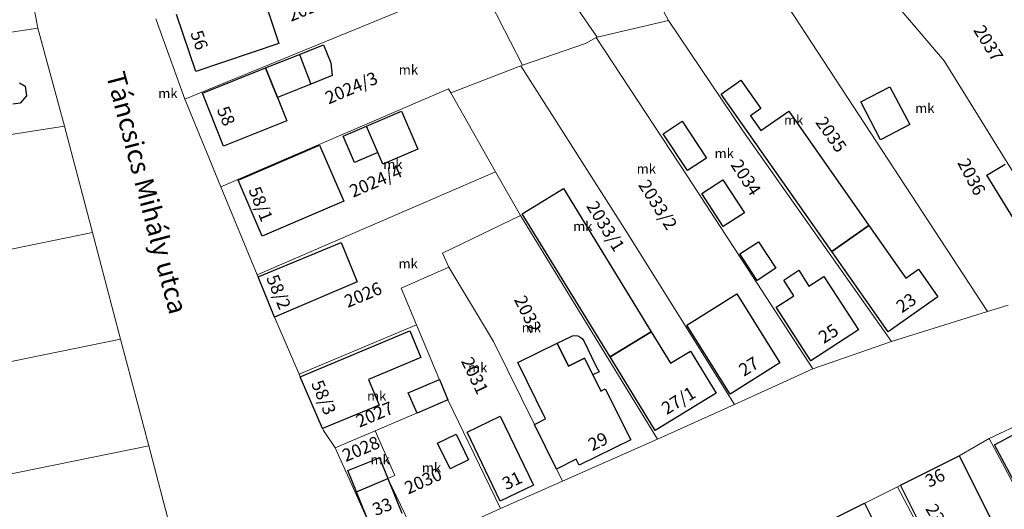
# Model space of a CAD drawing. Units: millimetres. Extents: x -5305453 to -5294188, y -9260247 to -9242236.
# Drawn here: x -5300984 to -5300829, y -9255593 to -9255516 of the extents above; entities that cross this region are included whole.
import ezdxf

# ---------------------------------------------------------------- set-up
doc = ezdxf.new("R2010")
doc.units = ezdxf.units.MM
doc.header["$MEASUREMENT"] = 0
for name, color, linetype, lineweight in [('ITR-10-FRL_HATAR_Toll_száma__187', 254, 'Continuous', 0), ('ITR-11-HRSZ_Toll_száma__187', 254, 'Continuous', 0), ('ITR-15-MIN_OSZT_Toll_száma__83', 21, 'Continuous', 13), ('ITR-30-LAKOEPULET_Toll_száma__49', 123, 'Continuous', 25), ('ITR-35-HAZSZAM_Toll_száma__49', 123, 'Continuous', 25), ('ITR-43-UTCANEV_Toll_száma__49', 123, 'Continuous', 25)]:
    doc.layers.add(name, color=color, linetype=linetype, lineweight=lineweight)
doc.layers.add('ITR-31-GAZD_EPULET_Toll_száma__8', color=12, linetype='Continuous')
doc.styles.add('ELKÉSZÜLT_STÍLUS_1', font='arial.ttf')

msp = doc.modelspace()

# ---------------------------------------------------------------- linework, layer by layer
at = {"layer": 'ITR-10-FRL_HATAR_Toll_száma__187'}
for p, q in [((-5300981.38, -9255517.06), (-5300984.65, -9255499.56)), ((-5300869.01, -9255505.16), (-5300832.11, -9255561.61)), ((-5300908.02, -9255517.34), (-5300912.2, -9255509.15)), ((-5300917.94, -9255511.65), (-5300958.31, -9255528.2)), ((-5300882.26, -9255515.82), (-5300884.3, -9255512.01)), ((-5300896.86, -9255513.55), (-5300893.46, -9255518.46)), ((-5300838.9, -9255522.18), (-5300846.79, -9255512.93)), ((-5300962.85, -9255515.59), (-5300958.31, -9255528.2)), ((-5300893.46, -9255518.46), (-5300882.26, -9255515.82)), ((-5300870.55, -9255533.16), (-5300882.26, -9255515.82)), ((-5301026.21, -9255523.6), (-5300981.38, -9255517.06)), ((-5300977.2, -9255532.44), (-5300981.38, -9255517.06)), ((-5300905.21, -9255522.85), (-5300908.02, -9255517.34)), ((-5300895.3, -9255519.43), (-5300905.21, -9255522.85)), ((-5300893.65, -9255518.51), (-5300895.3, -9255519.43)), ((-5300893.46, -9255518.46), (-5300893.65, -9255518.51)), ((-5300893.65, -9255518.51), (-5300879.3, -9255540.25)), ((-5300905.47, -9255522.94), (-5300916.47, -9255527.19)), ((-5300905.21, -9255522.85), (-5300905.47, -9255522.94)), ((-5300905.47, -9255522.94), (-5300888.77, -9255549.24)), ((-5300817.42, -9255557.01), (-5300838.9, -9255522.18)), ((-5300916.83, -9255526.56), (-5300952.62, -9255542)), ((-5300916.47, -9255527.19), (-5300916.83, -9255526.56)), ((-5300916.47, -9255527.19), (-5300909.43, -9255539.61)), ((-5300958.31, -9255528.2), (-5300954.88, -9255536.51)), ((-5300977.2, -9255532.44), (-5301022.58, -9255539.52)), ((-5300972.79, -9255549.19), (-5300977.2, -9255532.44)), ((-5300847.2, -9255566.31), (-5300870.55, -9255533.16)), ((-5300954.88, -9255536.51), (-5300952.62, -9255542)), ((-5300909.43, -9255539.61), (-5300921.1, -9255544.66)), ((-5300905.54, -9255546.48), (-5300909.43, -9255539.61)), ((-5300879.3, -9255540.25), (-5300859.57, -9255570.61)), ((-5300952.62, -9255542), (-5300946.92, -9255555.83)), ((-5300921.1, -9255544.66), (-5300946.92, -9255555.83)), ((-5300905.54, -9255546.48), (-5300917.76, -9255552.43)), ((-5300883.97, -9255581.67), (-5300905.54, -9255546.48)), ((-5301018.45, -9255558.54), (-5300972.79, -9255549.19)), ((-5300968.38, -9255565.95), (-5300972.79, -9255549.19)), ((-5300888.77, -9255549.24), (-5300871.9, -9255576.2)), ((-5300917.76, -9255552.43), (-5300916.81, -9255554.64)), ((-5300924.28, -9255557.91), (-5300916.81, -9255554.64)), ((-5300916.81, -9255554.64), (-5300909.76, -9255566.32)), ((-5300946.92, -9255555.83), (-5300944.18, -9255562.48)), ((-5300921.86, -9255563.69), (-5300924.28, -9255557.91)), ((-5300847.2, -9255566.31), (-5300832.11, -9255561.61)), ((-5300832.11, -9255561.61), (-5300828.85, -9255560.59)), ((-5300944.18, -9255562.48), (-5300940.33, -9255571.43)), ((-5300921.86, -9255563.69), (-5300940.33, -9255571.43)), ((-5300916.92, -9255575.5), (-5300921.86, -9255563.69)), ((-5300968.38, -9255565.95), (-5301014.77, -9255575.45)), ((-5300963.97, -9255582.71), (-5300968.38, -9255565.95)), ((-5300909.76, -9255566.32), (-5300898.93, -9255588.29)), ((-5300859.57, -9255570.61), (-5300847.2, -9255566.31)), ((-5300871.9, -9255576.2), (-5300859.57, -9255570.61)), ((-5300940.33, -9255571.43), (-5300936.51, -9255580.3)), ((-5300928.37, -9255580.38), (-5300916.92, -9255575.5)), ((-5300908.66, -9255592.59), (-5300916.92, -9255575.5)), ((-5300817.87, -9255574.98), (-5300831.86, -9255581.58)), ((-5300883.97, -9255581.67), (-5300871.9, -9255576.2)), ((-5300936.51, -9255580.3), (-5300934.66, -9255583.06)), ((-5300934.66, -9255583.06), (-5300928.37, -9255580.38)), ((-5300925.26, -9255587.39), (-5300928.37, -9255580.38)), ((-5300898.93, -9255588.29), (-5300883.97, -9255581.67)), ((-5300831.86, -9255581.58), (-5300836.54, -9255584.31)), ((-5300831.86, -9255581.58), (-5300814.19, -9255614.76)), ((-5301011.1, -9255592.35), (-5300963.97, -9255582.71)), ((-5300955.14, -9255616.28), (-5300963.97, -9255582.71)), ((-5300934.66, -9255583.06), (-5300931.53, -9255590.02)), ((-5300836.54, -9255584.31), (-5300846.28, -9255589.17)), ((-5300831.24, -9255594.94), (-5300836.54, -9255584.31)), ((-5300931.53, -9255590.02), (-5300926.36, -9255587.85)), ((-5300926.36, -9255587.85), (-5300925.26, -9255587.39)), ((-5300926.36, -9255587.85), (-5300921.34, -9255598.3)), ((-5300908.66, -9255592.59), (-5300898.93, -9255588.29)), ((-5300846.28, -9255589.17), (-5300860.56, -9255596.28)), ((-5300846.28, -9255589.17), (-5300835.97, -9255608.58)), ((-5300931.53, -9255590.02), (-5300929.15, -9255595.32)), ((-5300921.34, -9255598.3), (-5300908.66, -9255592.59))]:
    msp.add_line(p, q, dxfattribs=at)
at = {"layer": 'ITR-15-MIN_OSZT_Toll_száma__83'}
for p, q in [((-5300981.38, -9255517.06), (-5300984.65, -9255499.56)), ((-5300869.01, -9255505.16), (-5300832.11, -9255561.61)), ((-5300912.2, -9255509.15), (-5300908.02, -9255517.34)), ((-5300917.94, -9255511.65), (-5300958.31, -9255528.2)), ((-5300882.26, -9255515.82), (-5300884.3, -9255512.01)), ((-5300896.86, -9255513.55), (-5300893.46, -9255518.46)), ((-5300838.9, -9255522.18), (-5300846.79, -9255512.93)), ((-5300962.85, -9255515.59), (-5300958.31, -9255528.2)), ((-5300893.46, -9255518.46), (-5300882.26, -9255515.82)), ((-5300870.55, -9255533.16), (-5300882.26, -9255515.82)), ((-5301026.21, -9255523.6), (-5300981.38, -9255517.06)), ((-5300977.2, -9255532.44), (-5300981.38, -9255517.06)), ((-5300908.02, -9255517.34), (-5300905.21, -9255522.85)), ((-5300905.21, -9255522.85), (-5300895.3, -9255519.43)), ((-5300895.3, -9255519.43), (-5300893.65, -9255518.51)), ((-5300893.65, -9255518.51), (-5300893.46, -9255518.46)), ((-5300893.65, -9255518.51), (-5300879.3, -9255540.25)), ((-5300905.47, -9255522.94), (-5300916.47, -9255527.19)), ((-5300905.21, -9255522.85), (-5300905.47, -9255522.94)), ((-5300905.47, -9255522.94), (-5300888.77, -9255549.24)), ((-5300817.42, -9255557.01), (-5300838.9, -9255522.18)), ((-5300916.83, -9255526.56), (-5300952.62, -9255542)), ((-5300916.47, -9255527.19), (-5300916.83, -9255526.56)), ((-5300916.47, -9255527.19), (-5300909.43, -9255539.61)), ((-5300958.31, -9255528.2), (-5300954.88, -9255536.51)), ((-5300977.2, -9255532.44), (-5301022.58, -9255539.52)), ((-5300972.79, -9255549.19), (-5300977.2, -9255532.44)), ((-5300847.2, -9255566.31), (-5300870.55, -9255533.16)), ((-5300954.88, -9255536.51), (-5300952.62, -9255542)), ((-5300909.43, -9255539.61), (-5300921.1, -9255544.66)), ((-5300905.54, -9255546.48), (-5300909.43, -9255539.61)), ((-5300879.3, -9255540.25), (-5300859.57, -9255570.61)), ((-5300952.62, -9255542), (-5300946.92, -9255555.83)), ((-5300921.1, -9255544.66), (-5300946.92, -9255555.83)), ((-5300905.54, -9255546.48), (-5300917.76, -9255552.43)), ((-5300883.97, -9255581.67), (-5300905.54, -9255546.48)), ((-5301018.45, -9255558.54), (-5300972.79, -9255549.19)), ((-5300968.38, -9255565.95), (-5300972.79, -9255549.19)), ((-5300888.77, -9255549.24), (-5300871.9, -9255576.2)), ((-5300917.76, -9255552.43), (-5300916.81, -9255554.64)), ((-5300924.28, -9255557.91), (-5300916.81, -9255554.64)), ((-5300916.81, -9255554.64), (-5300909.76, -9255566.32)), ((-5300946.92, -9255555.83), (-5300944.18, -9255562.48)), ((-5300921.86, -9255563.69), (-5300924.28, -9255557.91)), ((-5300847.2, -9255566.31), (-5300832.11, -9255561.61)), ((-5300832.11, -9255561.61), (-5300828.85, -9255560.59)), ((-5300944.18, -9255562.48), (-5300940.33, -9255571.43)), ((-5300921.86, -9255563.69), (-5300940.33, -9255571.43)), ((-5300916.92, -9255575.5), (-5300921.86, -9255563.69)), ((-5300968.38, -9255565.95), (-5301014.77, -9255575.45)), ((-5300963.97, -9255582.71), (-5300968.38, -9255565.95)), ((-5300909.76, -9255566.32), (-5300898.93, -9255588.29)), ((-5300859.57, -9255570.61), (-5300847.2, -9255566.31)), ((-5300871.9, -9255576.2), (-5300859.57, -9255570.61)), ((-5300940.33, -9255571.43), (-5300936.51, -9255580.3)), ((-5300928.37, -9255580.38), (-5300916.92, -9255575.5)), ((-5300908.66, -9255592.59), (-5300916.92, -9255575.5)), ((-5300817.87, -9255574.98), (-5300831.86, -9255581.58)), ((-5300883.97, -9255581.67), (-5300871.9, -9255576.2)), ((-5300936.51, -9255580.3), (-5300934.66, -9255583.06)), ((-5300934.66, -9255583.06), (-5300928.37, -9255580.38)), ((-5300925.26, -9255587.39), (-5300928.37, -9255580.38)), ((-5300898.93, -9255588.29), (-5300883.97, -9255581.67)), ((-5300831.86, -9255581.58), (-5300836.54, -9255584.31)), ((-5300831.86, -9255581.58), (-5300814.19, -9255614.76)), ((-5301011.1, -9255592.35), (-5300963.97, -9255582.71)), ((-5300963.97, -9255582.71), (-5300955.14, -9255616.28)), ((-5300934.66, -9255583.06), (-5300931.53, -9255590.02)), ((-5300836.54, -9255584.31), (-5300846.28, -9255589.17)), ((-5300831.24, -9255594.94), (-5300836.54, -9255584.31)), ((-5300931.53, -9255590.02), (-5300926.36, -9255587.85)), ((-5300926.36, -9255587.85), (-5300925.26, -9255587.39)), ((-5300926.36, -9255587.85), (-5300921.34, -9255598.3)), ((-5300908.66, -9255592.59), (-5300898.93, -9255588.29)), ((-5300846.28, -9255589.17), (-5300860.56, -9255596.28)), ((-5300846.28, -9255589.17), (-5300835.97, -9255608.58)), ((-5300931.53, -9255590.02), (-5300929.15, -9255595.32)), ((-5300921.34, -9255598.3), (-5300908.66, -9255592.59))]:
    msp.add_line(p, q, dxfattribs=at)
at = {"layer": 'ITR-30-LAKOEPULET_Toll_száma__49'}
for p, q in [((-5300946.48, -9255510.53), (-5300943.49, -9255519.46)), ((-5300956.58, -9255523.84), (-5300959.57, -9255514.91)), ((-5300943.49, -9255519.46), (-5300956.58, -9255523.84)), ((-5300955.52, -9255527.27), (-5300945.59, -9255523.29)), ((-5300945.59, -9255523.29), (-5300943.73, -9255527.93)), ((-5300984.29, -9255525.62), (-5300983.38, -9255526.17)), ((-5300983.16, -9255527.69), (-5300984.18, -9255528.81)), ((-5300983.38, -9255526.17), (-5300983.16, -9255527.69)), ((-5300952.19, -9255535.58), (-5300955.52, -9255527.27)), ((-5300984.18, -9255528.81), (-5300985.34, -9255528.98)), ((-5300943.73, -9255527.93), (-5300942.26, -9255531.6)), ((-5300942.26, -9255531.6), (-5300952.19, -9255535.58)), ((-5300949.92, -9255540.94), (-5300937.11, -9255535.42)), ((-5300937.11, -9255535.42), (-5300933.31, -9255544.24)), ((-5300946.12, -9255549.76), (-5300949.92, -9255540.94)), ((-5300933.31, -9255544.24), (-5300946.12, -9255549.76)), ((-5300856.6, -9255552.18), (-5300850.75, -9255548.08)), ((-5300850.75, -9255548.08), (-5300844.95, -9255556.35)), ((-5300946.78, -9255556.16), (-5300933.7, -9255550.77)), ((-5300933.7, -9255550.77), (-5300931.17, -9255556.93)), ((-5300847.75, -9255564.8), (-5300856.6, -9255552.18)), ((-5300864.15, -9255556.65), (-5300861.79, -9255555.12)), ((-5300861.79, -9255555.12), (-5300860.18, -9255557.59)), ((-5300844.95, -9255556.35), (-5300842.96, -9255554.95)), ((-5300842.96, -9255554.95), (-5300839.91, -9255559.3)), ((-5300944.18, -9255562.48), (-5300946.78, -9255556.16)), ((-5300931.17, -9255556.93), (-5300944.18, -9255562.48)), ((-5300862.54, -9255559.12), (-5300864.15, -9255556.65)), ((-5300860.18, -9255557.59), (-5300857.85, -9255556.07)), ((-5300857.85, -9255556.07), (-5300852.37, -9255564.5)), ((-5300879.37, -9255563.72), (-5300871.53, -9255558.81)), ((-5300871.53, -9255558.81), (-5300864.73, -9255569.68)), ((-5300865.34, -9255560.94), (-5300862.54, -9255559.12)), ((-5300839.91, -9255559.3), (-5300847.75, -9255564.8)), ((-5300859.86, -9255569.37), (-5300865.34, -9255560.94)), ((-5300940.14, -9255571.86), (-5300922.94, -9255564.65)), ((-5300922.94, -9255564.65), (-5300921.18, -9255568.84)), ((-5300891.45, -9255568.74), (-5300884.97, -9255564.77)), ((-5300884.97, -9255564.77), (-5300881.93, -9255569.73)), ((-5300872.57, -9255574.58), (-5300879.37, -9255563.72)), ((-5300852.37, -9255564.5), (-5300859.86, -9255569.37)), ((-5300905.94, -9255569.63), (-5300899.75, -9255566.58)), ((-5300899.75, -9255566.58), (-5300897.96, -9255570.21)), ((-5300881.93, -9255569.73), (-5300878.81, -9255567.81)), ((-5300878.81, -9255567.81), (-5300874.75, -9255574.43)), ((-5300921.18, -9255568.84), (-5300929.44, -9255572.3)), ((-5300897.96, -9255570.21), (-5300895.47, -9255568.93)), ((-5300895.47, -9255568.93), (-5300894.69, -9255570.5)), ((-5300884.36, -9255580.32), (-5300891.45, -9255568.74)), ((-5300901.58, -9255578.47), (-5300905.94, -9255569.63)), ((-5300894.69, -9255570.5), (-5300894.16, -9255571.58)), ((-5300864.73, -9255569.68), (-5300872.57, -9255574.58)), ((-5300936.63, -9255580.02), (-5300940.14, -9255571.86)), ((-5300929.44, -9255572.3), (-5300927.76, -9255576.3)), ((-5300894.16, -9255571.58), (-5300892.9, -9255574.13)), ((-5300892.9, -9255574.13), (-5300892.19, -9255573.78)), ((-5300892.19, -9255573.78), (-5300888.19, -9255581.78)), ((-5300874.75, -9255574.43), (-5300884.36, -9255580.32)), ((-5300927.76, -9255576.3), (-5300936.63, -9255580.02)), ((-5300913.93, -9255580.59), (-5300908.74, -9255578.08)), ((-5300908.74, -9255578.08), (-5300903.5, -9255588.91)), ((-5300903.34, -9255579.34), (-5300901.58, -9255578.47)), ((-5300831.03, -9255582.54), (-5300822.13, -9255577.8)), ((-5300899.87, -9255586.38), (-5300903.34, -9255579.34)), ((-5300908.7, -9255591.42), (-5300913.93, -9255580.59)), ((-5300888.19, -9255581.78), (-5300896.3, -9255585.78)), ((-5300823.29, -9255597.08), (-5300831.03, -9255582.54)), ((-5300932.64, -9255586.59), (-5300927.66, -9255584.6)), ((-5300927.66, -9255584.6), (-5300926.36, -9255587.85)), ((-5300896.77, -9255584.84), (-5300899.87, -9255586.38)), ((-5300896.3, -9255585.78), (-5300896.77, -9255584.84)), ((-5300845.77, -9255588.91), (-5300836.54, -9255584.31)), ((-5300836.54, -9255584.31), (-5300831.24, -9255594.94)), ((-5300931.31, -9255589.93), (-5300932.64, -9255586.59)), ((-5300931.31, -9255589.93), (-5300926.36, -9255587.85)), ((-5300926.36, -9255587.85), (-5300924.17, -9255593.32)), ((-5300903.5, -9255588.91), (-5300908.7, -9255591.42)), ((-5300835.97, -9255608.58), (-5300845.77, -9255588.91)), ((-5300929.15, -9255595.32), (-5300931.31, -9255589.93)), ((-5300860.24, -9255596.12), (-5300851.43, -9255591.73)), ((-5300851.43, -9255591.73), (-5300848.16, -9255598.3))]:
    msp.add_line(p, q, dxfattribs=at)
at = {"layer": 'ITR-31-GAZD_EPULET_Toll_száma__8'}
for p, q in [((-5300940.25, -9255521.18), (-5300936.5, -9255519.65)), ((-5300936.5, -9255519.65), (-5300935.34, -9255522.5)), ((-5300945.59, -9255523.29), (-5300940.25, -9255521.18)), ((-5300940.25, -9255521.18), (-5300938.48, -9255525.83)), ((-5300935.34, -9255522.5), (-5300935.14, -9255524.49)), ((-5300943.73, -9255527.93), (-5300945.59, -9255523.29)), ((-5300935.14, -9255524.49), (-5300938.48, -9255525.83)), ((-5300938.48, -9255525.83), (-5300943.73, -9255527.93)), ((-5300873.98, -9255527.4), (-5300870.87, -9255525.21)), ((-5300870.87, -9255525.21), (-5300867.74, -9255529.67)), ((-5300856.6, -9255552.18), (-5300873.98, -9255527.4)), ((-5300852.03, -9255528.64), (-5300847.47, -9255526.24)), ((-5300847.47, -9255526.24), (-5300844.34, -9255532.17)), ((-5300848.91, -9255534.58), (-5300852.03, -9255528.64)), ((-5300929.73, -9255532.46), (-5300924.22, -9255530.08)), ((-5300924.22, -9255530.08), (-5300921.65, -9255536.05)), ((-5300867.74, -9255529.67), (-5300869.37, -9255530.81)), ((-5300867.72, -9255533.15), (-5300863.36, -9255530.09)), ((-5300863.36, -9255530.09), (-5300850.75, -9255548.08)), ((-5300883.1, -9255533.66), (-5300880.1, -9255531.68)), ((-5300880.1, -9255531.68), (-5300876.29, -9255537.47)), ((-5300869.37, -9255530.81), (-5300867.72, -9255533.15)), ((-5300844.34, -9255532.17), (-5300848.91, -9255534.58)), ((-5300933.4, -9255534.04), (-5300929.73, -9255532.46)), ((-5300927.95, -9255536.59), (-5300929.73, -9255532.46)), ((-5300879.28, -9255539.44), (-5300883.1, -9255533.66)), ((-5300931.62, -9255538.17), (-5300933.4, -9255534.04)), ((-5300927.95, -9255536.59), (-5300931.62, -9255538.17)), ((-5300927.16, -9255538.43), (-5300927.95, -9255536.59)), ((-5300921.65, -9255536.05), (-5300927.16, -9255538.43)), ((-5300876.29, -9255537.47), (-5300879.28, -9255539.44)), ((-5300832.2, -9255540.18), (-5300829.34, -9255538.42)), ((-5300877.03, -9255543.03), (-5300873.71, -9255540.87)), ((-5300873.71, -9255540.87), (-5300870.32, -9255546.09)), ((-5300826.33, -9255549.69), (-5300832.2, -9255540.18)), ((-5300905.26, -9255546.23), (-5300898.77, -9255542.25)), ((-5300898.77, -9255542.25), (-5300884.97, -9255564.77)), ((-5300873.64, -9255548.25), (-5300877.03, -9255543.03)), ((-5300891.45, -9255568.74), (-5300905.26, -9255546.23)), ((-5300870.32, -9255546.09), (-5300873.64, -9255548.25)), ((-5300850.75, -9255548.08), (-5300856.6, -9255552.18)), ((-5300871.05, -9255552.53), (-5300868.11, -9255550.62)), ((-5300868.11, -9255550.62), (-5300865.39, -9255554.8)), ((-5300868.33, -9255556.71), (-5300871.05, -9255552.53)), ((-5300865.39, -9255554.8), (-5300868.33, -9255556.71)), ((-5300884.97, -9255564.77), (-5300891.45, -9255568.74)), ((-5300899.75, -9255566.58), (-5300897.67, -9255565.56)), ((-5300897.67, -9255565.56), (-5300897.33, -9255565.43)), ((-5300897.33, -9255565.43), (-5300896.96, -9255565.38)), ((-5300896.96, -9255565.38), (-5300896.52, -9255565.44)), ((-5300896.52, -9255565.44), (-5300896.12, -9255565.62)), ((-5300896.12, -9255565.62), (-5300895.84, -9255565.86)), ((-5300895.84, -9255565.86), (-5300895.58, -9255566.2)), ((-5300895.58, -9255566.2), (-5300893.71, -9255570.01)), ((-5300897.96, -9255570.21), (-5300899.75, -9255566.58)), ((-5300895.47, -9255568.93), (-5300897.96, -9255570.21)), ((-5300894.69, -9255570.5), (-5300895.47, -9255568.93)), ((-5300894.16, -9255571.58), (-5300894.69, -9255570.5)), ((-5300893.71, -9255570.01), (-5300893.18, -9255571.09)), ((-5300923.17, -9255574.36), (-5300918.26, -9255572.3)), ((-5300918.26, -9255572.3), (-5300916.92, -9255575.5)), ((-5300893.18, -9255571.09), (-5300894.16, -9255571.58)), ((-5300921.78, -9255577.57), (-5300923.17, -9255574.36)), ((-5300916.92, -9255575.5), (-5300921.78, -9255577.57)), ((-5300918.55, -9255582.32), (-5300915.64, -9255580.91)), ((-5300915.64, -9255580.91), (-5300913.7, -9255584.93)), ((-5300916.6, -9255586.34), (-5300918.55, -9255582.32)), ((-5300913.7, -9255584.93), (-5300916.6, -9255586.34))]:
    msp.add_line(p, q, dxfattribs=at)

# ---------------------------------------------------------------- texts
at = {"layer": 'ITR-11-HRSZ_Toll_száma__187', "char_height": 2, "attachment_point": 7, "style": 'ELKÉSZÜLT_STÍLUS_1'}
for s, insert, rotation in [('\\A1;{\\fArial|b0|i0|c238|p38;2022}', (-5300941.6, -9255516.05), 22.3), ('\\A1;{\\fArial|b0|i0|c238|p38;2037}', (-5300834.4, -9255517.35), 301.7), ('\\A1;{\\fArial|b0|i0|c238|p38;2024/3}', (-5300935.68, -9255529.05), 23.3), ('\\A1;{\\fArial|b0|i0|c238|p38;2035}', (-5300859.24, -9255531.86), 305.2), ('\\A1;{\\fArial|b0|i0|c238|p38;2034}', (-5300872.57, -9255538.52), 303), ('\\A1;{\\fArial|b0|i0|c238|p38;2036}', (-5300836.9, -9255538.2), 297.8), ('\\A1;{\\fArial|b0|i0|c238|p38;2024/4}', (-5300931.85, -9255543.72), 23.4), ('\\A1;{\\fArial|b0|i0|c238|p38;2033/2}', (-5300887.08, -9255541.69), 302.4), ('\\A1;{\\fArial|b0|i0|c238|p38;2033/1}', (-5300895.24, -9255545.02), 301.5), ('\\A1;{\\fArial|b0|i0|c238|p38;2026}', (-5300932.68, -9255561.05), 22.7), ('\\A1;{\\fArial|b0|i0|c238|p38;2032}', (-5300906.58, -9255559.71), 296.2), ('\\A1;{\\fArial|b0|i0|c238|p38;2031}', (-5300914.91, -9255569.38), 295.8), ('\\A1;{\\fArial|b0|i0|c238|p38;2027}', (-5300930.85, -9255579.89), 23.1), ('\\A1;{\\fArial|b0|i0|c238|p38;2028}', (-5300933.01, -9255585.29), 22.8), ('\\A1;{\\fArial|b0|i0|c238|p38;2030}', (-5300923.18, -9255590.39), 24.2), ('\\A1;{\\fArial|b0|i0|c238|p38;2344}', (-5300841.94, -9255592.59), 299.9)]:
    msp.add_mtext(s, dxfattribs=dict(at, insert=insert, rotation=rotation))
at = {"layer": 'ITR-15-MIN_OSZT_Toll_száma__83', "char_height": 1.5, "attachment_point": 7, "style": 'ELKÉSZÜLT_STÍLUS_1'}
for insert in [(-5300924.66, -9255524.33), (-5300962.46, -9255528.03), (-5300843.48, -9255530.36), (-5300864.1, -9255532.24), (-5300875.01, -9255537.48), (-5300927.09, -9255539.2), (-5300887.26, -9255539.9), (-5300897.23, -9255548.94), (-5300924.69, -9255554.81), (-5300905.33, -9255564.87), (-5300913.76, -9255571.17), (-5300929.64, -9255575.62), (-5300929.1, -9255585.63), (-5300921.02, -9255586.9)]:
    msp.add_mtext('\\A1;{\\fArial|b0|i0|c238|p38;mk}', dxfattribs=dict(at, insert=insert))
at = {"layer": 'ITR-35-HAZSZAM_Toll_száma__49', "char_height": 2, "attachment_point": 7, "style": 'ELKÉSZÜLT_STÍLUS_1'}
for s, insert, rotation in [('\\A1;{\\fArial|b0|i0|c238|p38;56}', (-5300957.44, -9255517.79), 288.5), ('\\A1;{\\fArial|b0|i0|c238|p38;58}', (-5300953.29, -9255529.82), 292.1), ('\\A1;{\\fArial|b0|i0|c238|p38;58/1}', (-5300948.33, -9255542.46), 292), ('\\A1;{\\fArial|b0|i0|c238|p38;58/2}', (-5300945.53, -9255556.3), 292.4), ('\\A1;{\\fArial|b0|i0|c238|p38;23}', (-5300845.57, -9255561.91), 35), ('\\A1;{\\fArial|b0|i0|c238|p38;25}', (-5300857.85, -9255566.73), 33), ('\\A1;{\\fArial|b0|i0|c238|p38;27}', (-5300870.4, -9255571.88), 32), ('\\A1;{\\fArial|b0|i0|c238|p38;58/3}', (-5300938.48, -9255572.92), 293.3), ('\\A1;{\\fArial|b0|i0|c238|p38;27/1}', (-5300882.56, -9255577.91), 31.5), ('\\A1;{\\fArial|b0|i0|c238|p38;29}', (-5300894.24, -9255583.6), 26.7), ('\\A1;{\\fArial|b0|i0|c238|p38;36}', (-5300841.27, -9255589.33), 26.5), ('\\A1;{\\fArial|b0|i0|c238|p38;31}', (-5300907.77, -9255589.73), 25.8), ('\\A1;{\\fArial|b0|i0|c238|p38;33}', (-5300928.3, -9255593.78), 21.9)]:
    msp.add_mtext(s, dxfattribs=dict(at, insert=insert, rotation=rotation))
at = {"layer": 'ITR-43-UTCANEV_Toll_száma__49', "insert": (-5300970.68, -9255524.37), "char_height": 3, "attachment_point": 7, "rotation": 284.8, "style": 'ELKÉSZÜLT_STÍLUS_1'}
msp.add_mtext('\\A1;{\\fArial|b0|i0|c238|p38;Táncsics Mihály utca}', dxfattribs=at)

doc.saveas('drawing.dxf')
